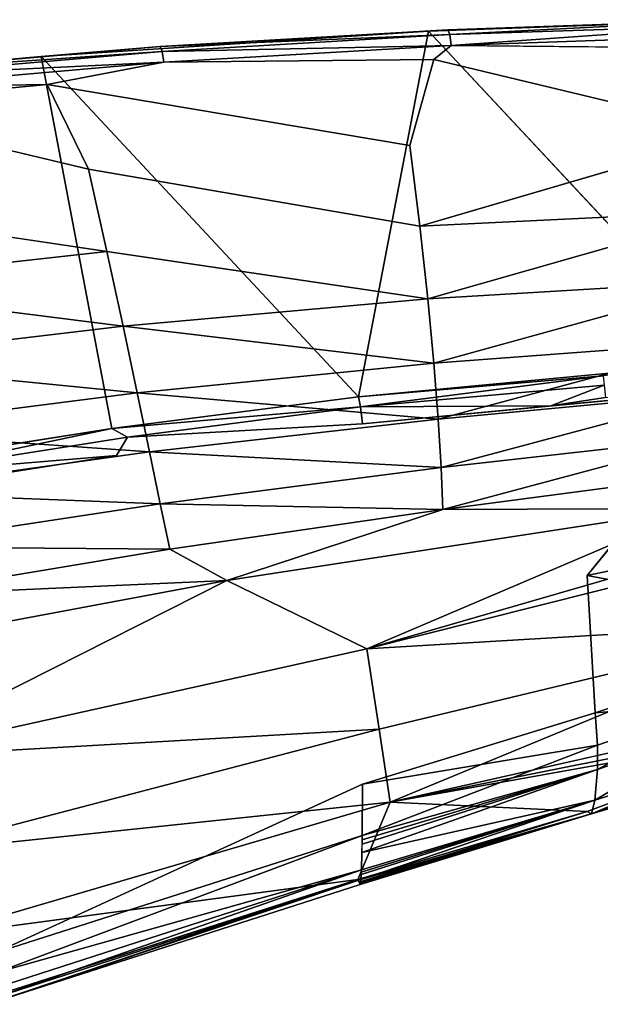
# Model space of a CAD drawing. Units: inches. Extents: x -9.7 to 11, y -10.6 to 10.6.
# Drawn here: x -0.7 to 0.5, y 8.5 to 10.6 of the extents above; entities that cross this region are included whole.
import ezdxf

# ---------------------------------------------------------------- set-up
doc = ezdxf.new("R2010")
doc.units = ezdxf.units.IN
doc.header["$MEASUREMENT"] = 0
doc.layers.add('SEAT-BACK', color=5, linetype='Continuous')
doc.layers.add('SEAT-SEAT', color=5, linetype='Continuous')

msp = doc.modelspace()

# ---------------------------------------------------------------- linework, layer by layer
at = {"layer": 'SEAT-BACK'}
for points, invisible_edges in [([(0.8289, 9.8642, 25.4923), (0.1727, 10.5668, 28.3248), (0.8253, 10.5907, 28.2474)], 12), ([(0.1842, 10.5071, 28.3997), (0.8358, 10.5308, 28.3222), (0.2213, 10.5367, 28.3894)], 1), ([(-0.5022, 9.7206, 25.4368), (-1.1324, 10.4669, 28.4791), (-0.6531, 10.5129, 28.4225)], 1), ([(0.8358, 10.5308, 28.3222), (0.1842, 10.5071, 28.3997), (0.8341, 10.3506, 28.3076)], 1), ([(0.1326, 10.3237, 28.3912), (0.1842, 10.5071, 28.3997), (-0.6399, 10.4537, 28.4977)], 2), ([(-0.6399, 10.4537, 28.4977), (0.1842, 10.5071, 28.3997), (-0.3913, 10.5008, 28.4621)], 1), ([(0.1326, 10.3237, 28.3912), (0.8341, 10.3506, 28.3076), (0.1842, 10.5071, 28.3997)], 1), ([(-0.5022, 9.7206, 25.4368), (-0.9989, 9.6418, 25.416), (-1.1324, 10.4669, 28.4791)], 12), ([(-0.6399, 10.4537, 28.4977), (-0.5519, 10.2729, 28.472), (0.1326, 10.3237, 28.3912)], 2), ([(-0.5519, 10.2729, 28.472), (-1.118, 10.408, 28.5545), (-1.2167, 10.2022, 28.5504)], 12), ([(0.1326, 10.3237, 28.3912), (0.1539, 10.1518, 28.3523), (0.8341, 10.3506, 28.3076)], 12), ([(0.1539, 10.1518, 28.3523), (0.1326, 10.3237, 28.3912), (-0.5519, 10.2729, 28.472)], 2), ([(-0.5127, 10.098, 28.4295), (-0.5519, 10.2729, 28.472), (-1.2167, 10.2022, 28.5504)], 2), ([(0.1539, 10.1518, 28.3523), (-0.5519, 10.2729, 28.472), (-0.5127, 10.098, 28.4295)], 12), ([(0.1539, 10.1518, 28.3523), (-0.5127, 10.098, 28.4295), (0.171, 9.9966, 28.2884)], 1), ([(0.0321, 9.7306, 25.4144), (0.835, 9.8064, 25.4476), (0.5107, 9.407, 25.4368)], 12), ([(-0.4923, 9.6632, 25.3925), (-0.4687, 9.7018, 25.4047), (0.0321, 9.7306, 25.4144)], 12), ([(0.0321, 9.7306, 25.4144), (0.0321, 8.963, 25.4144), (-0.4923, 9.6632, 25.3925)], 15), ([(0.0321, 9.7306, 25.4144), (0.5107, 9.407, 25.4368), (0.0321, 8.963, 25.4144)], 15), ([(-0.4923, 9.6632, 25.3925), (0.0321, 8.963, 25.4144), (-0.9871, 9.5847, 25.3719)], 3), ([(-0.9826, 8.6367, 25.3721), (-0.9871, 9.5847, 25.3719), (0.0321, 8.963, 25.4144)], 15), ([(0.5107, 9.407, 25.4368), (0.5278, 9.1147, 25.4385), (0.0321, 8.963, 25.4144)], 12), ([(1.0144, 9.1079, 25.949), (1.0214, 9.1337, 26.0347), (0.0909, 8.9245, 26.1565)], 1), ([(0.0909, 8.9245, 26.1565), (0.9962, 9.0863, 25.8877), (1.0144, 9.1079, 25.949)], 2), ([(0.5111, 8.9048, 25.6831), (0.7043, 8.9638, 25.7121), (0.9962, 9.0863, 25.8877)], 1), ([(-0.7533, 8.6023, 25.394), (-0.9826, 8.6367, 25.3721), (0.0321, 8.963, 25.4144)], 2), ([(0.7043, 8.9638, 25.7121), (0.5111, 8.9048, 25.6831), (0.5198, 8.8995, 25.5869)], 1)]:
    msp.add_3dface(points, dxfattribs=dict(at, invisible_edges=invisible_edges))
for points in [[(0.1727, 10.5668, 28.3248), (0.2142, 10.5703, 28.3433), (0.8253, 10.5907, 28.2474)], [(0.2142, 10.5703, 28.3433), (0.8286, 10.5916, 28.275), (0.8253, 10.5907, 28.2474)], [(0.2179, 10.5597, 28.3702), (0.8286, 10.5916, 28.275), (0.2142, 10.5703, 28.3433)], [(0.2179, 10.5597, 28.3702), (0.8319, 10.5798, 28.2999), (0.8286, 10.5916, 28.275)], [(0.2213, 10.5367, 28.3894), (0.8319, 10.5798, 28.2999), (0.2179, 10.5597, 28.3702)], [(0.2213, 10.5367, 28.3894), (0.8344, 10.558, 28.3169), (0.8319, 10.5798, 28.2999)], [(0.1727, 10.5668, 28.3248), (0.0237, 9.7883, 25.4588), (-0.6531, 10.5129, 28.4225)], [(0.1727, 10.5668, 28.3248), (-0.6531, 10.5129, 28.4225), (-0.3991, 10.5342, 28.416)], [(0.2142, 10.5703, 28.3433), (0.1727, 10.5668, 28.3248), (-0.3991, 10.5342, 28.416)], [(0.2179, 10.5597, 28.3702), (0.2142, 10.5703, 28.3433), (-0.3991, 10.5342, 28.416)], [(-0.3952, 10.5237, 28.4429), (0.2179, 10.5597, 28.3702), (-0.3991, 10.5342, 28.416)], [(0.2179, 10.5597, 28.3702), (-0.3952, 10.5237, 28.4429), (0.2213, 10.5367, 28.3894)], [(0.1727, 10.5668, 28.3248), (0.8289, 9.8642, 25.4923), (0.0237, 9.7883, 25.4588)], [(0.8344, 10.558, 28.3169), (0.2213, 10.5367, 28.3894), (0.8358, 10.5308, 28.3222)], [(-1.0115, 10.4813, 28.4886), (-0.3991, 10.5342, 28.416), (-0.6531, 10.5129, 28.4225)], [(-0.3952, 10.5237, 28.4429), (-0.3991, 10.5342, 28.416), (-1.0115, 10.4813, 28.4886)], [(-0.3952, 10.5237, 28.4429), (-0.3913, 10.5008, 28.4621), (0.2213, 10.5367, 28.3894)], [(0.2213, 10.5367, 28.3894), (-0.3913, 10.5008, 28.4621), (0.1842, 10.5071, 28.3997)], [(-0.6531, 10.5129, 28.4225), (-1.1324, 10.4669, 28.4791), (-1.0115, 10.4813, 28.4886)], [(-1.0115, 10.4813, 28.4886), (-1.0072, 10.4709, 28.5155), (-0.3952, 10.5237, 28.4429)], [(-0.3952, 10.5237, 28.4429), (-1.0072, 10.4709, 28.5155), (-0.3913, 10.5008, 28.4621)], [(-0.5022, 9.7206, 25.4368), (-0.6531, 10.5129, 28.4225), (0.0237, 9.7883, 25.4588)], [(-1.0072, 10.4709, 28.5155), (-1.0026, 10.4481, 28.5347), (-0.3913, 10.5008, 28.4621)], [(-1.0026, 10.4481, 28.5347), (-0.6399, 10.4537, 28.4977), (-0.3913, 10.5008, 28.4621)], [(-0.6399, 10.4537, 28.4977), (-1.118, 10.408, 28.5545), (-0.5519, 10.2729, 28.472)], [(-1.118, 10.408, 28.5545), (-0.6399, 10.4537, 28.4977), (-1.0026, 10.4481, 28.5347)], [(0.1539, 10.1518, 28.3523), (0.8299, 10.1846, 28.2728), (0.8341, 10.3506, 28.3076)], [(-0.5127, 10.098, 28.4295), (-1.2167, 10.2022, 28.5504), (-1.1651, 10.025, 28.5051)], [(0.8299, 10.1846, 28.2728), (0.1539, 10.1518, 28.3523), (0.171, 9.9966, 28.2884)], [(0.8299, 10.1846, 28.2728), (0.171, 9.9966, 28.2884), (0.8228, 10.036, 28.2126)], [(-0.5127, 10.098, 28.4295), (-1.1651, 10.025, 28.5051), (-0.4782, 9.9388, 28.3624)], [(-0.5127, 10.098, 28.4295), (-0.4782, 9.9388, 28.3624), (0.171, 9.9966, 28.2884)], [(0.8228, 10.036, 28.2126), (0.171, 9.9966, 28.2884), (0.184, 9.8596, 28.1976)], [(0.8228, 10.036, 28.2126), (0.184, 9.8596, 28.1976), (0.8124, 9.9069, 28.1244)], [(-1.1183, 9.8627, 28.4355), (-0.4782, 9.9388, 28.3624), (-1.1651, 10.025, 28.5051)], [(0.171, 9.9966, 28.2884), (-0.4782, 9.9388, 28.3624), (0.184, 9.8596, 28.1976)], [(-0.4782, 9.9388, 28.3624), (-1.1183, 9.8627, 28.4355), (-0.4481, 9.7963, 28.2695)], [(0.184, 9.8596, 28.1976), (-0.4782, 9.9388, 28.3624), (-0.4481, 9.7963, 28.2695)], [(0.8124, 9.9069, 28.1244), (0.184, 9.8596, 28.1976), (0.1932, 9.7405, 28.0802)], [(0.8124, 9.9069, 28.1244), (0.1932, 9.7405, 28.0802), (0.7987, 9.7969, 28.0089)], [(-0.4481, 9.7963, 28.2695), (-1.1183, 9.8627, 28.4355), (-1.076, 9.7161, 28.3411)], [(0.0237, 9.7883, 25.4588), (0.8289, 9.8642, 25.4923), (0.5448, 9.8326, 25.4624)], [(0.184, 9.8596, 28.1976), (-0.4481, 9.7963, 28.2695), (0.1932, 9.7405, 28.0802)], [(0.5448, 9.8326, 25.4624), (0.0274, 9.767, 25.4267), (0.0237, 9.7883, 25.4588)], [(0.5473, 9.8128, 25.4441), (0.0274, 9.767, 25.4267), (0.5448, 9.8326, 25.4624)], [(0.4336, 9.7685, 25.431), (0.0274, 9.767, 25.4267), (0.5473, 9.8128, 25.4441)], [(0.4336, 9.7685, 25.431), (0.5473, 9.8128, 25.4441), (0.5499, 9.7867, 25.4364)], [(0.4336, 9.7685, 25.431), (0.5499, 9.7867, 25.4364), (0.835, 9.8064, 25.4476)], [(0.835, 9.8064, 25.4476), (1.082, 9.5263, 25.468), (0.5107, 9.407, 25.4368)], [(-0.4481, 9.7963, 28.2695), (-1.076, 9.7161, 28.3411), (-0.422, 9.6706, 28.1513)], [(-0.5022, 9.7206, 25.4368), (0.0237, 9.7883, 25.4588), (0.0274, 9.767, 25.4267)], [(0.1932, 9.7405, 28.0802), (-0.4481, 9.7963, 28.2695), (-0.422, 9.6706, 28.1513)], [(0.7987, 9.7969, 28.0089), (0.1932, 9.7405, 28.0802), (0.1994, 9.6376, 27.9393)], [(0.7823, 9.7029, 27.8701), (0.7987, 9.7969, 28.0089), (0.1994, 9.6376, 27.9393)], [(-0.5022, 9.7206, 25.4368), (0.0274, 9.767, 25.4267), (-0.4687, 9.7018, 25.4047)], [(-0.4687, 9.7018, 25.4047), (0.0274, 9.767, 25.4267), (0.0321, 9.7306, 25.4144)], [(0.4336, 9.7685, 25.431), (0.0321, 9.7306, 25.4144), (0.0274, 9.767, 25.4267)], [(0.1932, 9.7405, 28.0802), (-0.422, 9.6706, 28.1513), (0.1994, 9.6376, 27.9393)], [(-0.422, 9.6706, 28.1513), (-1.076, 9.7161, 28.3411), (-1.0376, 9.5848, 28.2223)], [(-0.9631, 9.6242, 25.3841), (-0.9989, 9.6418, 25.416), (-0.5022, 9.7206, 25.4368)], [(-0.4687, 9.7018, 25.4047), (-0.9631, 9.6242, 25.3841), (-0.5022, 9.7206, 25.4368)], [(-0.9631, 9.6242, 25.3841), (-0.4687, 9.7018, 25.4047), (-0.4923, 9.6632, 25.3925)], [(0.1994, 9.6376, 27.9393), (0.2034, 9.5481, 27.7789), (0.7823, 9.7029, 27.8701)], [(0.7636, 9.6218, 27.7128), (0.7823, 9.7029, 27.8701), (0.2034, 9.5481, 27.7789)], [(-0.422, 9.6706, 28.1513), (-1.0376, 9.5848, 28.2223), (-0.3991, 9.5603, 28.0099)], [(-0.9631, 9.6242, 25.3841), (-0.4923, 9.6632, 25.3925), (-0.9871, 9.5847, 25.3719)], [(0.1994, 9.6376, 27.9393), (-0.422, 9.6706, 28.1513), (-0.3991, 9.5603, 28.0099)], [(0.1994, 9.6376, 27.9393), (-0.3991, 9.5603, 28.0099), (0.2034, 9.5481, 27.7789)], [(0.7434, 9.5503, 27.5416), (0.7636, 9.6218, 27.7128), (0.2034, 9.5481, 27.7789)], [(-0.3991, 9.5603, 28.0099), (-1.0376, 9.5848, 28.2223), (-1.0027, 9.4682, 28.0808)], [(-1.0027, 9.4682, 28.0808), (-0.3786, 9.4634, 27.8484), (-0.3991, 9.5603, 28.0099)], [(-0.3786, 9.4634, 27.8484), (0.2034, 9.5481, 27.7789), (-0.3991, 9.5603, 28.0099)], [(-0.2568, 9.3963, 27.66), (0.2034, 9.5481, 27.7789), (-0.3786, 9.4634, 27.8484)], [(0.7434, 9.5503, 27.5416), (0.2034, 9.5481, 27.7789), (-0.2568, 9.3963, 27.66)], [(0.7434, 9.5503, 27.5416), (-0.2568, 9.3963, 27.66), (0.0409, 9.2514, 27.1443)], [(1.002, 9.5291, 27.3376), (0.7434, 9.5503, 27.5416), (0.0409, 9.2514, 27.1443)], [(1.0214, 9.4972, 27.2288), (1.002, 9.5291, 27.3376), (0.0409, 9.2514, 27.1443)], [(1.082, 9.5263, 25.468), (1.0836, 9.2993, 25.4859), (0.5107, 9.407, 25.4368)], [(1.0214, 9.4972, 27.2288), (0.0409, 9.2514, 27.1443), (1.0214, 9.3095, 26.6336)], [(-0.9703, 9.3646, 27.9188), (-0.3786, 9.4634, 27.8484), (-1.0027, 9.4682, 28.0808)], [(-0.9703, 9.3646, 27.9188), (-0.2568, 9.3963, 27.66), (-0.3786, 9.4634, 27.8484)], [(0.5278, 9.1147, 25.4385), (0.5107, 9.407, 25.4368), (1.0836, 9.2993, 25.4859)], [(-0.9703, 9.3646, 27.9188), (-1.3129, 9.199, 27.7849), (-0.2568, 9.3963, 27.66)], [(-1.0053, 9.0189, 27.2369), (-0.2568, 9.3963, 27.66), (-1.3129, 9.199, 27.7849)], [(0.0409, 9.2514, 27.1443), (-0.2568, 9.3963, 27.66), (-1.0053, 9.0189, 27.2369)], [(0.0409, 9.2514, 27.1443), (0.0672, 9.0796, 26.6538), (1.0214, 9.3095, 26.6336)], [(1.0214, 9.3095, 26.6336), (0.0672, 9.0796, 26.6538), (0.0909, 8.9245, 26.1565)], [(0.0909, 8.9245, 26.1565), (1.0214, 9.1337, 26.0347), (1.0214, 9.3095, 26.6336)], [(0.5278, 9.1147, 25.4385), (1.0836, 9.2993, 25.4859), (0.7953, 9.1368, 25.464)], [(0.0409, 9.2514, 27.1443), (-1.0053, 9.0189, 27.2369), (0.0672, 9.0796, 26.6538)], [(0.5328, 9.0461, 25.4454), (0.5278, 9.1147, 25.4385), (0.7953, 9.1368, 25.464)], [(0.7953, 9.1368, 25.464), (0.5328, 8.9942, 25.4623), (0.5328, 9.0461, 25.4454)], [(0.5328, 8.9942, 25.4623), (0.7953, 9.1368, 25.464), (0.7905, 9.0827, 25.4812)], [(0.0321, 8.963, 25.4144), (0.5278, 9.1147, 25.4385), (0.5328, 9.0461, 25.4454)], [(0.0909, 8.9245, 26.1565), (0.5111, 8.9048, 25.6831), (0.9962, 9.0863, 25.8877)], [(-1.0053, 9.0189, 27.2369), (-0.9426, 8.8158, 26.7062), (0.0672, 9.0796, 26.6538)], [(-0.9426, 8.8158, 26.7062), (0.0909, 8.9245, 26.1565), (0.0672, 9.0796, 26.6538)], [(0.5273, 8.9289, 25.5149), (0.7905, 9.0827, 25.4812), (0.7685, 9.0039, 25.5358)], [(0.5328, 8.9942, 25.4623), (0.7905, 9.0827, 25.4812), (0.5273, 8.9289, 25.5149)], [(0.5328, 9.0461, 25.4454), (0.0315, 8.8531, 25.4276), (0.0321, 8.963, 25.4144)], [(0.5328, 8.9942, 25.4623), (0.0315, 8.8531, 25.4276), (0.5328, 9.0461, 25.4454)], [(0.5198, 8.8995, 25.5869), (0.7685, 9.0039, 25.5358), (0.7372, 8.9637, 25.6124)], [(0.5198, 8.8995, 25.5869), (0.5273, 8.9289, 25.5149), (0.7685, 9.0039, 25.5358)], [(0.5273, 8.9289, 25.5149), (0.0307, 8.8168, 25.4487), (0.5328, 8.9942, 25.4623)], [(0.0311, 8.8349, 25.4382), (0.5328, 8.9942, 25.4623), (0.0307, 8.8168, 25.4487)], [(0.5328, 8.9942, 25.4623), (0.0311, 8.8349, 25.4382), (0.0313, 8.844, 25.4329)], [(0.0313, 8.844, 25.4329), (0.0315, 8.8531, 25.4276), (0.5328, 8.9942, 25.4623)], [(0.0321, 8.963, 25.4144), (0.0315, 8.8531, 25.4276), (-0.7533, 8.6023, 25.394)], [(0.7043, 8.9638, 25.7121), (0.5198, 8.8995, 25.5869), (0.7372, 8.9637, 25.6124)], [(-0.9426, 8.8158, 26.7062), (-0.8859, 8.6378, 26.1648), (0.0909, 8.9245, 26.1565)], [(0.0223, 8.7595, 25.6504), (0.0909, 8.9245, 26.1565), (-0.8859, 8.6378, 26.1648)], [(0.0909, 8.9245, 26.1565), (0.0223, 8.7595, 25.6504), (0.5111, 8.9048, 25.6831)], [(0.0284, 8.7594, 25.5027), (0.5273, 8.9289, 25.5149), (0.5198, 8.8995, 25.5869)], [(0.0291, 8.7699, 25.4862), (0.5273, 8.9289, 25.5149), (0.0284, 8.7594, 25.5027)], [(0.5273, 8.9289, 25.5149), (0.0291, 8.7699, 25.4862), (0.0294, 8.7752, 25.478)], [(0.0294, 8.7752, 25.478), (0.0298, 8.7805, 25.4698), (0.5273, 8.9289, 25.5149)], [(0.0298, 8.7805, 25.4698), (0.0307, 8.8168, 25.4487), (0.5273, 8.9289, 25.5149)], [(0.0223, 8.7595, 25.6504), (0.0245, 8.7541, 25.597), (0.5111, 8.9048, 25.6831)], [(0.5198, 8.8995, 25.5869), (0.5111, 8.9048, 25.6831), (0.0245, 8.7541, 25.597)], [(0.0256, 8.7515, 25.5704), (0.5198, 8.8995, 25.5869), (0.0245, 8.7541, 25.597)], [(0.5198, 8.8995, 25.5869), (0.0256, 8.7515, 25.5704), (0.0267, 8.7488, 25.5437)], [(0.0267, 8.7488, 25.5437), (0.0284, 8.7594, 25.5027), (0.5198, 8.8995, 25.5869)], [(-0.7533, 8.6023, 25.394), (0.0315, 8.8531, 25.4276), (-0.7483, 8.5612, 25.4111)], [(-0.7483, 8.5612, 25.4111), (0.0315, 8.8531, 25.4276), (0.0298, 8.7805, 25.4698)], [(-0.7452, 8.5303, 25.4361), (-0.7483, 8.5612, 25.4111), (0.0298, 8.7805, 25.4698)], [(0.0298, 8.7805, 25.4698), (-0.744, 8.5101, 25.4694), (-0.7452, 8.5303, 25.4361)], [(-0.744, 8.5101, 25.4694), (0.0298, 8.7805, 25.4698), (0.0284, 8.7594, 25.5027)], [(-0.8859, 8.6378, 26.1648), (-0.782, 8.5026, 25.6169), (0.0223, 8.7595, 25.6504)], [(-0.782, 8.5026, 25.6169), (-0.7449, 8.5007, 25.5112), (0.0223, 8.7595, 25.6504)], [(0.0267, 8.7488, 25.5437), (0.0223, 8.7595, 25.6504), (-0.7449, 8.5007, 25.5112)], [(-0.7449, 8.5007, 25.5112), (-0.744, 8.5101, 25.4694), (0.0284, 8.7594, 25.5027)], [(-0.7449, 8.5007, 25.5112), (0.0284, 8.7594, 25.5027), (0.0267, 8.7488, 25.5437)]]:
    msp.add_3dface(points, dxfattribs=at)
at = {"layer": 'SEAT-SEAT'}
for points in [[(0.7089, 7.9775, 18.4563), (0.1957, 7.8037, 18.4219), (7.6683, 8.4866, 18.7857), (7.1386, 8.6047, 18.7795)], [(7.1478, 8.6194, 18.3721), (0.7131, 7.988, 18.0495), (0.1996, 7.8136, 18.0152), (7.6779, 8.5009, 18.3781)], [(7.6779, 8.5009, 18.3781), (0.1996, 7.8136, 18.0152), (-0.3038, 7.6119, 17.9802), (8.1901, 8.3206, 18.3749)]]:
    msp.add_3dface(points, dxfattribs=at)

doc.saveas('drawing.dxf')
